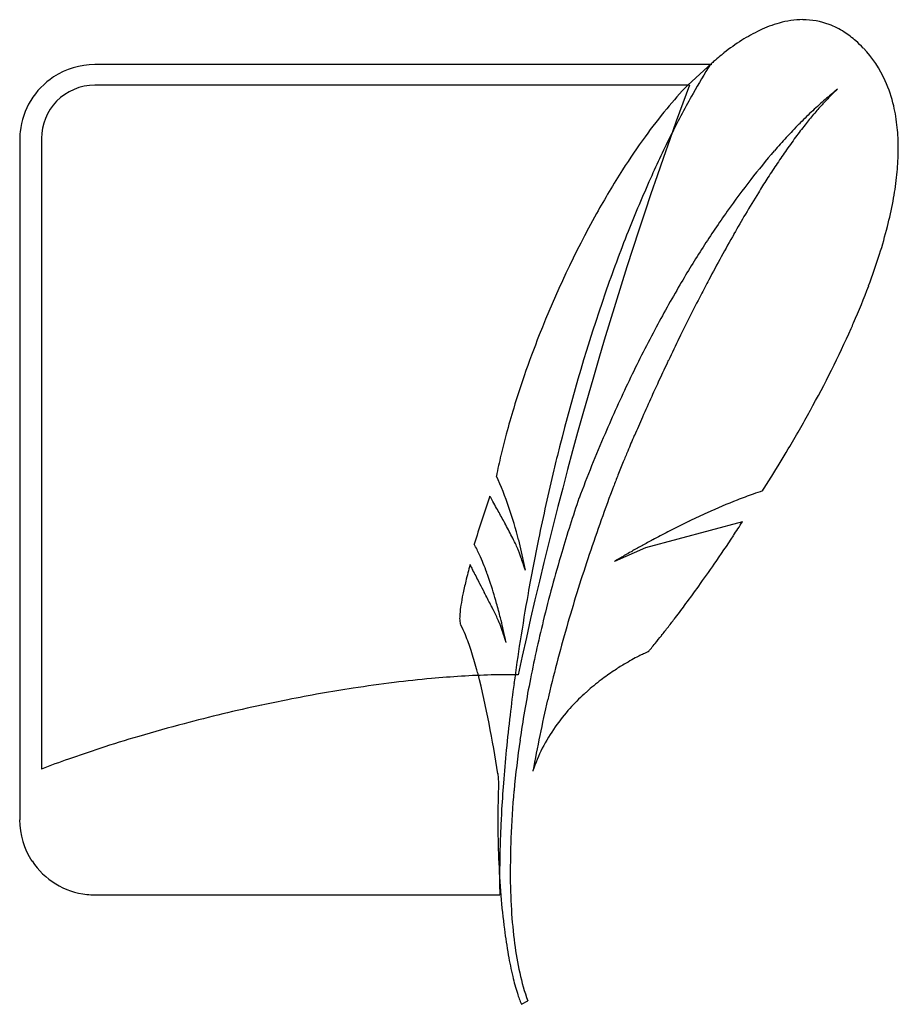
# Model space of a CAD drawing. Extents: x 1.4 to 16.5, y -1.4 to 15.6.
import ezdxf

# ---------------------------------------------------------------- set-up
doc = ezdxf.new("R2010")
doc.units = 0
doc.layers.add('DEFAULT_255_2_778', color=255, linetype='CONTINUOUS')

msp = doc.modelspace()

# ---------------------------------------------------------------- linework, layer by layer
at = {"layer": 'DEFAULT_255_2_778'}
for p, q in [((13.317, 14.776), (2.692, 14.776)), ((13.317, 14.802), (12.904, 14.425)), ((13.294, 14.786), (13.317, 14.776)), ((12.904, 14.422), (2.692, 14.422)), ((12.932, 14.422), (12.904, 14.422)), ((1.401, 13.484), (1.401, 1.767)), ((1.775, 13.505), (1.775, 2.642)), ((13.844, 6.9), (12.178, 6.455)), ((9.99, 6.59), (10.047, 6.331)), ((12.178, 6.455), (11.64, 6.218)), ((10.037, 6.274), (10, 6.378)), ((10.047, 6.331), (10.104, 6.068)), ((9.412, 5.663), (9.41, 5.665)), ((9.413, 5.66), (9.412, 5.663)), ((9.417, 5.653), (9.415, 5.656)), ((9.634, 2.563), (9.647, 2.403)), ((2.692, 0.475), (9.667, 0.475)), ((10.039, -1.41), (10.148, -1.351))]:
    msp.add_line(p, q, dxfattribs=at)
for centre, radius, start, end in [((15.04, 13.487), 2.083, 105.6562, 115.5606), ((14.893, 14.021), 1.53, 90.348, 105.778), ((14.888, 14.278), 1.272, 69.3218, 90.1563), ((14.848, 14.182), 1.376, 57.029, 69.1854), ((15.357, 12.816), 2.825, 115.4883, 122.6289), ((14.701, 13.954), 1.648, 48.2965, 57.0545), ((15.865, 12.019), 3.771, 122.5979, 128.3238), ((14.42, 13.635), 2.075, 43.4455, 48.4158), ((16.445, 11.276), 4.713, 128.9337, 130.5706), ((16.259, 11.505), 4.418, 128.196, 128.9238), ((14.449, 13.665), 2.034, 24.1202, 43.3952), ((2.69, 13.491), 1.286, 89.9096, 123.3744), ((25.563, 7.211), 14.419, 148.3079, 150.6553), ((16.671, 11.01), 5.062, 130.5629, 131.4945), ((2.692, 13.485), 1.291, 123.2922, 173.976), ((2.692, 13.507), 0.915, 89.9957, 135.7582), ((83.046, -11.449), 74.734, 159.74662, 167.86242), ((18.27, 9.29), 7.427, 136.2653, 140.4851), ((14.148, 13.53), 2.363, 13.0889, 24.1154), ((27.481, 6.137), 16.617, 150.6662, 153.3587), ((19.591, 9.2), 6.59, 128.9076, 131.2944), ((17.816, 11.774), 3.478, 132.1478, 135.2349), ((19.282, 9.579), 6.102, 128.5217, 128.8811), ((2.69, 13.505), 0.915, 135.6107, 180.0081), ((20.196, 8.512), 7.507, 131.2921, 133.4944), ((19.384, 10.286), 5.64, 137.6367, 139.864), ((18.516, 11.077), 4.466, 135.2168, 137.6374), ((19.883, 7.958), 9.519, 140.4714, 144.1363), ((20.863, 7.807), 8.477, 133.4909, 135.4573), ((20.475, 9.364), 7.069, 139.8574, 141.7621), ((13.634, 13.408), 2.891, 5.6857, 13.1459), ((21.608, 7.075), 9.522, 135.4577, 137.3969), ((21.816, 8.308), 8.775, 141.761, 143.5124), ((2.707, 13.485), 1.306, 174.0444, 180.0096), ((29.93, 4.908), 19.358, 153.3576, 155.8927), ((12.986, 13.342), 3.542, 359.9037, 5.7114), ((21.774, 6.588), 11.854, 144.1275, 147.4577), ((22.408, 6.338), 10.609, 137.3926, 139.0573), ((23.488, 7.071), 10.855, 143.5111, 145.1143), ((23.633, 5.284), 12.225, 139.0899, 142.0862), ((25.344, 5.774), 13.119, 145.1051, 146.3373), ((12.469, 13.336), 4.06, 358.2491, 359.9899), ((11.87, 13.361), 4.659, 353.4889, 358.1766), ((23.932, 5.212), 14.413, 147.4605, 150.9427), ((27.269, 4.491), 15.433, 146.3348, 147.4174), ((32.811, 3.619), 22.513, 155.8945, 158.4107), ((25.387, 3.915), 14.45, 142.0787, 144.7641), ((29.253, 3.222), 17.788, 147.4136, 148.2961), ((10.798, 13.483), 5.738, 349.3714, 353.4941), ((31.789, 1.659), 20.767, 148.305, 149.4932), ((9.489, 13.727), 7.07, 345.7523, 349.3771), ((26.725, 3.686), 17.596, 151.0171, 158.5494), ((27.257, 2.593), 16.74, 144.761, 147.3214), ((34.833, -0.137), 24.302, 149.4873, 150.4145), ((36.157, 2.295), 26.112, 158.4113, 160.8983), ((7.91, 14.128), 8.699, 342.4893, 345.7552), ((39.458, -2.746), 29.612, 150.4423, 152.1861), ((29.14, 1.383), 18.979, 147.315, 149.6118), ((5.973, 14.739), 10.73, 339.4165, 342.4876), ((43.521, -4.91), 34.215, 152.1559, 152.6608), ((31.014, 0.284), 21.151, 149.6124, 152.0246), ((3.542, 15.654), 13.328, 336.4427, 339.4121), ((41.71, 0.419), 31.973, 160.9778, 165.931), ((46.471, -6.428), 37.533, 152.6713, 153.9287), ((32.856, -0.695), 23.238, 152.0223, 154.4381), ((-1.36, 17.859), 18.703, 331.0822, 335.9307), ((1.941, 16.337), 15.068, 336.0973, 336.494), ((26.475, 3.766), 17.335, 158.4937, 160.9775), ((48.525, -7.439), 39.822, 153.9198, 154.5434), ((48.721, -7.534), 40.04, 154.5423, 155.069), ((25.137, 4.228), 15.919, 160.9773, 163.0798), ((34.445, -1.457), 24.999, 154.4341, 156.7361), ((48.007, -7.202), 39.252, 155.0684, 155.5229), ((46.216, -6.389), 37.285, 155.5205, 156.1205), ((23.618, 4.69), 14.331, 163.0814, 164.9496), ((43, -4.966), 33.768, 156.1191, 156.7091), ((-5.888, 20.305), 23.849, 329.3753, 331.2004), ((22.144, 5.087), 12.805, 164.9521, 166.6394), ((35.744, -2.016), 26.413, 156.7356, 159.3285), ((38.986, -3.238), 29.399, 156.7085, 157.2725), ((45.284, -0.53), 35.671, 165.8469, 166.506), ((-7.993, 21.545), 26.292, 328.1933, 329.3865), ((20.699, 5.43), 11.319, 166.636, 168.4797), ((35.068, -1.596), 25.15, 157.2745, 157.7358), ((30.846, 0.129), 20.589, 157.7281, 158.4097), ((4.01, 5.128), 6.156, 13.7331, 24.5926), ((46.319, -0.775), 36.734, 166.5108, 168.4118), ((26.065, 2.02), 15.448, 158.4052, 159.1911), ((-8.91, 22.109), 27.368, 327.8824, 328.1995), ((23.076, 3.161), 12.249, 159.2101, 159.5141), ((-9.25, 22.323), 27.77, 327.5732, 327.8826), ((30.799, 0.047), 22.52, 161.0938, 163.3096), ((4.669, 4.51), 5.596, 30.3683, 30.4287), ((1.755, 2.81), 8.97, 29.6785, 30.3286), ((35.52, -0.995), 25.859, 161.2695, 163.444), ((43.15, -4.376), 33.691, 159.4548, 161.5873), ((16.698, -0.227), 8.059, 109.3421, 111.4088), ((16.228, 1.105), 6.647, 107.8479, 109.3195), ((-3.123, 0.025), 14.586, 29.1804, 29.6938), ((-5.824, -1.486), 17.681, 28.4421, 29.1882), ((17.707, -2.771), 10.796, 111.4647, 114.4508), ((18.916, -5.466), 13.75, 114.3906, 115.7663), ((-4.611, -0.828), 16.301, 28.2129, 28.4403), ((-0.833, 1.186), 12.02, 27.0311, 28.2666), ((19.901, -7.504), 16.014, 115.8208, 117.2793), ((19.621, -6.937), 15.381, 115.7505, 115.8014), ((-6.157, 19.712), 23.752, 326.674, 327.3575), ((4.404, 3.86), 6.14, 25.7399, 27.0166), ((20.613, -8.89), 17.571, 117.2693, 118.2379), ((-7.015, 20.278), 24.781, 325.3092, 326.6699), ((6.746, 5.169), 2.823, 24.3374, 28.4634), ((7.344, 5.274), 2.878, 23.7816, 25.7888), ((46.748, -0.866), 37.173, 168.4073, 169.879), ((20.618, -8.912), 17.594, 118.8755, 119.5149), ((20.822, -9.282), 18.016, 118.2345, 118.8777), ((5.325, 4.531), 4.381, 20.011, 24.2817), ((8.623, 5.847), 1.476, 21.0751, 23.4622), ((34.302, -0.637), 24.589, 163.4351, 166.2784), ((17.736, -3.927), 11.835, 120.2872, 120.7035), ((19.184, -6.404), 14.705, 119.8925, 120.2918), ((20.035, -7.883), 16.411, 119.516, 119.8947), ((18.809, 3.52), 10.009, 164.6851, 166.3651), ((9.95, 6.489), 0.858, 202.2915, 205.4213), ((11.914, 7.416), 3.031, 205.3067, 206.914), ((2.326, 3.573), 8.17, 19.24, 19.307), ((4.582, 4.354), 5.783, 18.1689, 19.3002), ((7.634, 5.354), 2.571, 16.6874, 18.2169), ((39.383, -3.123), 29.721, 161.5861, 163.9566), ((13.416, 3.296), 3.419, 121.0015, 121.2908), ((15.748, -0.579), 7.942, 120.7023, 121.0197), ((-7.581, 20.668), 25.468, 324.2626, 325.3128), ((17.262, 10.119), 9.022, 206.8471, 207.5784), ((31.954, 17.777), 25.59, 207.5477, 207.8114), ((3.836, 3.974), 5.97, 18.6922, 20.1429), ((9.469, 5.901), 0.657, 14.7231, 16.8968), ((15.506, 4.319), 6.611, 166.3502, 168.3683), ((3218.643, 1699.225), 3628.681, 207.818198, 207.820889), ((2.115, 3.403), 7.784, 15.5967, 18.6163), ((-7.421, 20.552), 25.271, 323.4222, 324.2644), ((12.925, 4.848), 3.976, 168.332, 171.0375), ((-40.261, -20.488), 56.135, 27.7882, 27.7931), ((-41.032, -20.895), 57.008, 27.7833, 27.7882), ((-41.81, -21.305), 57.887, 27.77856, 27.78339), ((-42.594, -21.718), 58.773, 27.77385, 27.77864), ((-9.968, -4.536), 21.899, 27.7631, 27.776), ((-20.58, -10.127), 33.894, 27.752, 27.7605), ((-24.585, -12.235), 38.42, 27.7092, 27.7489), ((-6.431, -2.722), 17.924, 27.0455, 27.7696), ((46.068, -0.746), 36.482, 169.8772, 171.1767), ((11.008, 5.146), 2.036, 170.9167, 175.3004), ((3.312, 2.251), 6.985, 25.7639, 27.0562), ((0.337, 2.897), 9.632, 14.1241, 15.6545), ((-6.633, 19.966), 24.289, 322.7122, 323.4233), ((9.966, 5.234), 0.99, 175.4115, 179.7526), ((6.943, 4.003), 2.954, 23.8409, 25.7824), ((9.482, 5.235), 0.506, 179.6555, 185.9192), ((9.204, 5.205), 0.226, 185.5933, 196.45), ((9.083, 5.169), 0.101, 196.6554, 209.4718), ((7.711, 4.408), 1.469, 21.8302, 29.0188), ((8.63, 4.745), 1.111, 20.2897, 23.9829), ((-1.452, 1.178), 11.805, 18.8791, 19.5588), ((-0.113, 2.781), 10.097, 13.1277, 14.1355), ((32.42, -0.179), 22.651, 166.2753, 169.0283), ((36.092, -2.179), 26.297, 163.9518, 166.7832), ((-3.757, 17.753), 20.66, 321.6707, 322.2099), ((-5.404, 19.031), 22.744, 322.2076, 322.7116), ((5.428, 3.481), 3.933, 17.7849, 21.9892), ((3.484, 2.865), 6.589, 18.0552, 18.8899), ((0.407, 2.902), 9.563, 12.4832, 13.1302), ((1.819, 3.214), 8.117, 11.853, 12.49), ((-1.194, 15.724), 17.391, 321.1048, 321.6752), ((6.931, 3.985), 2.965, 16.8266, 18.109), ((4.262, 3.726), 5.621, 11.3867, 11.8561), ((9.08, 4.633), 0.72, 15.0794, 17.0291), ((7.418, 4.361), 2.402, 11.0264, 11.4098), ((44.583, -0.517), 34.98, 171.1754, 172.3899), ((2.071, 13.091), 13.196, 320.6624, 321.1045), ((0.178, 1.773), 9.454, 15.9495, 17.9234), ((13.839, 1.095), 3.919, 117.024, 118.9827), ((13.563, 1.637), 3.311, 115.3765, 117.0313), ((13.218, 2.363), 2.507, 114.1296, 115.377), ((12.855, 3.175), 1.618, 113.1698, 114.1326), ((12.475, 4.063), 0.652, 112.3984, 113.218), ((10.047, 6.498), 2.848, 319.9453, 320.2246), ((5.94, 9.918), 8.193, 320.221, 320.6742), ((14.077, 0.672), 4.404, 120.9802, 123.7607), ((14.005, 0.793), 4.263, 118.9737, 120.9841), ((10.043, -12.873), 17.145, 93.4713, 95.1942), ((9.879, -10.128), 14.395, 91.4268, 93.4793), ((-7.572, -0.481), 17.524, 15.7743, 16.0726), ((-9.605, -0.358), 19.459, 8.6322, 13.798), ((9.821, -7.98), 12.246, 90.0152, 91.4074), ((9.818, -7.002), 11.268, 89.5807, 90.0011), ((9.821, -6.564), 10.83, 89.1471, 89.5804), ((14.048, 0.715), 4.353, 123.7511, 127.2894), ((10.708, -19.04), 23.348, 97.037, 98.7837), ((10.315, -15.851), 20.135, 95.1979, 97.0401), ((42.695, -0.263), 33.074, 172.3912, 173.3407), ((30.137, 0.262), 20.327, 169.0232, 171.8574), ((13.907, 0.898), 4.122, 127.2757, 131.7289), ((11.25, -22.512), 26.863, 98.7952, 101.2299), ((13.635, 1.197), 3.718, 132.6137, 137.9415), ((13.781, 1.042), 3.93, 131.7566, 132.6545), ((11.771, -25.146), 29.548, 102.1208, 104.7844), ((11.637, -24.521), 28.908, 101.2075, 102.121), ((33.325, -1.529), 23.455, 166.7844, 169.8396), ((40.453, -0.003), 30.818, 173.3377, 174.4643), ((13.355, 1.448), 3.341, 137.9214, 144.905), ((11.376, -23.656), 28.006, 104.7809, 106.4392), ((13.078, 1.643), 3.003, 144.9046, 153.138), ((10.616, -21.086), 25.326, 106.4361, 108.0229), ((27.631, 0.62), 17.795, 171.855, 174.6881), ((9.642, -18.09), 22.175, 108.0232, 109.4944), ((37.646, 0.268), 27.998, 174.4626, 175.6327), ((12.889, 1.74), 2.79, 153.1629, 161.8449), ((8.583, -15.102), 19.005, 109.4929, 110.9908), ((25.432, 1.75), 15.799, 177.6331, 180.0006), ((34.605, 0.5), 24.948, 175.6316, 176.8191), ((25.041, 0.859), 15.195, 174.6803, 177.7706), ((31.91, 0.651), 22.248, 176.8242, 177.732), ((2.686, 1.765), 1.286, 179.9096, 213.3744), ((24.862, 1.75), 15.229, 179.9988, 180.0335), ((25.49, 1.75), 15.857, 180.035, 184.6495), ((29.518, 0.745), 19.855, 177.7294, 178.7714), ((25.858, 0.85), 16.011, 177.8553, 178.8675), ((2.692, 1.767), 1.291, 213.2922, 263.976), ((26.96, 0.799), 17.296, 178.7676, 179.9842), ((23.94, 0.888), 14.092, 178.8666, 179.9878), ((22.917, 0.891), 13.069, 179.9998, 180.1902), ((25.364, 0.803), 15.7, 179.999, 180.2859), ((24.82, 0.801), 15.157, 180.286, 180.5795), ((20.918, 0.869), 11.071, 180.108, 183.3624), ((24.188, 0.794), 14.525, 180.5792, 180.9416), ((23.562, 0.784), 13.899, 180.9418, 181.2736), ((2.692, 1.781), 1.306, 264.0444, 270.0096), ((22.61, 1.528), 12.969, 184.7028, 187.2878), ((17.903, 0.689), 8.05, 183.3417, 187.5161), ((19.338, 1.108), 9.67, 187.277, 189.9338), ((15.737, 0.402), 5.865, 187.508, 192.4938), ((16.219, 0.557), 6.502, 189.8957, 193.2449), ((13.658, -0.049), 3.87, 193.187, 197.6324), ((14.175, 0.052), 4.265, 192.4475, 199.2067), ((11.999, -0.577), 2.129, 197.6145, 203.0259)]:
    msp.add_arc(centre, radius, start, end, dxfattribs=at)

doc.saveas('drawing.dxf')
